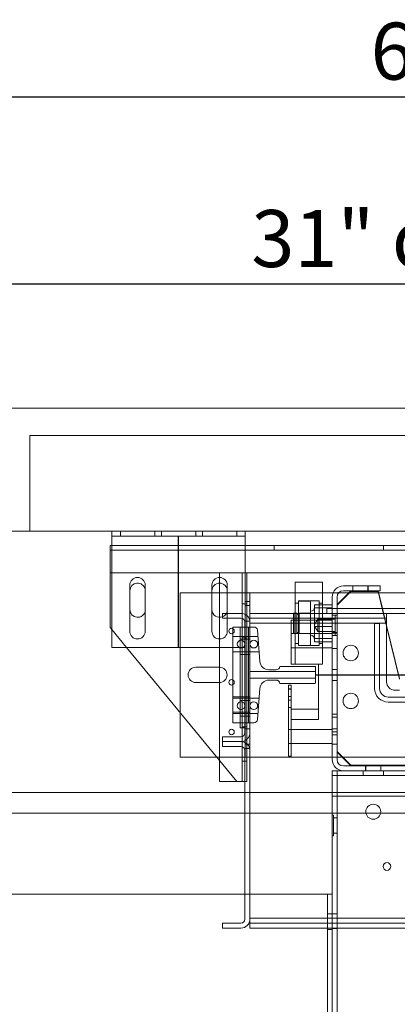
# Model space of a CAD drawing. Units: inches. Extents: x 0.3 to 10.6, y 0.2 to 8.2.
# Drawn here: x 5.6 to 6.3, y 4.6 to 6.4 of the extents above; entities that cross this region are included whole.
import ezdxf

# ---------------------------------------------------------------- set-up
doc = ezdxf.new("R2010")
doc.units = ezdxf.units.IN
doc.header["$MEASUREMENT"] = 0
doc.header["$PDSIZE"] = -1
doc.styles.add('SLDTEXTSTYLE6', font='GOTHIC.TTF')
doc.dimstyles.new('SLDDIMSTYLE5', dxfattribs={"dimtxt": 0.104167, "dimasz": 0.1, "dimexe": 0, "dimexo": 0.0625, "dimgap": 0.026042, "dimtad": 1, "dimlfac": 20, "dimrnd": 1e-09, "dimzin": 12, "dimdsep": 46, "dimtxsty": 'SLDTEXTSTYLE6', "dimsah": 1, "dimcen": 0.09, "dimadec": 0, "dimazin": 3, "dimtfac": 1, "dimtofl": 0, "dimtmove": 0, "dimatfit": 3, "dimfxl": 1, "dimfrac": 2, "dimtolj": 1, "dimtzin": 12, "dimarcsym": 0})

# ---------------------------------------------------------------- blocks, each defined once
blk = doc.blocks.new('_D_14')
at = {"color": 0, "lineweight": -2}
for p, q in [((5.2687, 5.4899), (5.2687, 5.8789)), ((6.7187, 5.8789), (5.3687, 5.8789)), ((6.8187, 5.2274), (6.8187, 5.8789))]:
    blk.add_line(p, q, dxfattribs=at)
at = {"color": 0}
for points in [[(5.3687, 5.8955), (5.3687, 5.8622), (5.2687, 5.8789)], [(6.7187, 5.8955), (6.7187, 5.8622), (6.8187, 5.8789)]]:
    blk.add_solid(points, dxfattribs=at)
at = {"layer": 'Defpoints', "color": 0}
for p in [(5.2687, 5.8789), (5.2687, 5.4274), (6.8187, 5.1649)]:
    blk.add_point(p, dxfattribs=at)
at = {"color": 0, "insert": (6.1735, 6.0143), "char_height": 0.104167, "attachment_point": 2, "style": 'SLDTEXTSTYLE6'}
blk.add_mtext('\\A1;31" {\\fGDT|b0|i0|c0|p2;q}', dxfattribs=at)
blk = doc.blocks.new('_D_16')
at = {"color": 0, "lineweight": -2}
for p, q in [((5.2687, 5.4899), (5.2687, 6.2211)), ((5.3687, 6.2211), (8.2687, 6.2211)), ((8.3687, 5.4899), (8.3687, 6.2211))]:
    blk.add_line(p, q, dxfattribs=at)
at = {"color": 0}
for points in [[(5.3687, 6.2378), (5.3687, 6.2045), (5.2687, 6.2211)], [(8.2687, 6.2378), (8.2687, 6.2045), (8.3687, 6.2211)]]:
    blk.add_solid(points, dxfattribs=at)
at = {"layer": 'Defpoints', "color": 0}
for p in [(8.3687, 6.2211), (5.2687, 5.4274), (8.3687, 5.4274)]:
    blk.add_point(p, dxfattribs=at)
at = {"color": 0, "insert": (6.7012, 6.3566), "char_height": 0.104167, "attachment_point": 2, "style": 'SLDTEXTSTYLE6'}
blk.add_mtext('\\A1;62" HOISTWAY ', dxfattribs=at)

msp = doc.modelspace()

# ---------------------------------------------------------------- linework, layer by layer
at = {"lineweight": 15}
for p, q in [((8.59365921, 5.65244847), (5.04365921, 5.65244847)), ((8.36865921, 5.42744847), (5.26865921, 5.42744847)), ((5.74588421, 5.42744847), (5.74588421, 5.41869847)), ((5.74588421, 5.41869847), (5.98988421, 5.41869847)), ((5.74588421, 5.41194847), (5.74588421, 5.41869847)), ((5.98988421, 5.42744847), (5.98988421, 5.41869847)), ((5.98988421, 5.41869847), (5.98988421, 5.41194847)), ((5.74588421, 5.4013592), (5.74300921, 5.4013592)), ((5.74300921, 5.4013592), (5.74300921, 5.3876092)), ((5.74588421, 5.21494847), (5.74588421, 5.41194847)), ((5.98988421, 5.27543404), (5.98988421, 5.41194847)), ((7.64613421, 5.4013592), (5.98988421, 5.4013592)), ((5.74300921, 5.3876092), (5.74300921, 5.3513592)), ((5.74300921, 5.3513592), (5.74588421, 5.3513592)), ((5.74300921, 5.3513592), (5.74300921, 5.2513592)), ((5.98988421, 5.3513592), (7.64613421, 5.3513592)), ((5.99300921, 5.27321236), (5.99300921, 5.3513592)), ((5.77869671, 5.32901097), (5.77869671, 5.24463597)), ((5.80682171, 5.24463597), (5.80682171, 5.32901097)), ((5.92894671, 5.32901097), (5.92894671, 5.24463597)), ((5.94300921, 5.2701092), (5.94300921, 5.3326092)), ((5.95707171, 5.27744847), (5.95707171, 5.32901097)), ((6.13125921, 5.33429909), (6.08125921, 5.33429909)), ((6.08125921, 5.33429909), (6.08125921, 5.27744847)), ((6.13125921, 5.33429909), (6.13125921, 5.27744847)), ((6.16953421, 5.32744847), (6.23663421, 5.32744847)), ((6.23663421, 5.31869847), (6.23663421, 5.32744847)), ((5.77894671, 5.2841717), (5.77894671, 5.3185467)), ((5.92894671, 5.31494847), (5.94300921, 5.31494847)), ((5.99850921, 5.31494847), (5.99300921, 5.31494847)), ((5.99850921, 5.29932347), (5.99850921, 5.31494847)), ((5.99850921, 5.31494847), (6.08125921, 5.31494847)), ((6.13125921, 5.31494847), (6.15072597, 5.31494847)), ((6.14913421, 5.30704847), (6.14913421, 5.28644847)), ((6.18288421, 5.31869847), (6.15788421, 5.29369847)), ((6.18288421, 5.31744847), (6.15788421, 5.29244847)), ((6.15788421, 5.30704847), (6.15788421, 5.28644847)), ((6.16097194, 5.31494847), (6.17913421, 5.31494847)), ((6.16953421, 5.31869847), (6.23663421, 5.31869847)), ((6.18288421, 5.31744847), (6.23288421, 5.31744847)), ((6.23288421, 5.31869847), (6.24078862, 5.28644847)), ((6.23288421, 5.31744847), (6.24048225, 5.28644847)), ((6.23380333, 5.31494847), (6.37711237, 5.31494847)), ((5.99850921, 5.29932347), (5.99300921, 5.29932347)), ((5.99850921, 5.27744847), (5.99850921, 5.29932347)), ((6.14913421, 5.29316645), (6.13125921, 5.29316645)), ((6.15788421, 5.28644847), (6.15788421, 5.29244847)), ((5.98200921, 5.27744847), (5.94840921, 5.27744847)), ((5.94840921, 5.27744847), (5.94840921, 5.26844847)), ((6.24840921, 5.27744847), (5.99840921, 5.27744847)), ((5.99840921, 5.27744847), (5.99840921, 5.26104847)), ((6.07863421, 5.27804909), (6.07813421, 5.27754909)), ((6.07813421, 5.27744847), (6.07813421, 5.27754909)), ((6.08125921, 5.27804909), (6.07863421, 5.27804909)), ((6.07863421, 5.27804909), (6.07863421, 5.27744847)), ((6.14913421, 5.28737468), (6.13125921, 5.28737468)), ((6.13887771, 5.28644847), (6.39306265, 5.28644847)), ((6.13887771, 5.28644847), (6.13887771, 5.27744847)), ((6.24840921, 5.27744847), (6.65487757, 5.27744847)), ((6.24840921, 5.25944847), (6.24840921, 5.27744847)), ((5.94840921, 5.26844847), (5.98200921, 5.26844847)), ((5.95707171, 5.24463597), (5.95707171, 5.26844847)), ((5.98940921, 5.26104847), (5.98940921, 5.05947347)), ((5.99840921, 5.26104847), (5.99840921, 5.05947347)), ((5.99840921, 5.25944847), (5.99840921, 4.72044847)), ((6.24840921, 5.15244847), (6.24840921, 5.25944847)), ((6.24840921, 5.25535647), (6.27223465, 5.1581487)), ((6.24840921, 5.25410647), (6.27223465, 5.1568987)), ((5.74300921, 5.2513592), (5.74588421, 5.24786257)), ((5.98040921, 5.25244847), (5.98940921, 5.25244847)), ((5.98040921, 5.25244847), (5.98040921, 5.06807347)), ((5.98940921, 5.25244847), (5.98940921, 5.06807347)), ((5.74588421, 5.21494847), (5.98040921, 5.21494847)), ((5.77294692, 5.21494847), (5.97425921, 4.9701092)), ((6.27223465, 5.13682347), (6.26403421, 5.13682347)), ((5.87100921, 5.01494847), (5.87100921, 5.09568352)), ((5.98940921, 5.06807347), (5.98040921, 5.06807347)), ((5.94840921, 5.05207347), (5.94840921, 5.04307347)), ((5.98200921, 5.05207347), (5.94840921, 5.05207347)), ((5.94840921, 5.04307347), (5.98200921, 5.04307347)), ((5.94840921, 5.04307347), (5.94840921, 5.03407347)), ((5.99300921, 5.03883736), (5.99300921, 5.04730959)), ((5.94840921, 5.03407347), (5.98200921, 5.03407347)), ((5.98940921, 5.02667347), (5.98940921, 4.71884847)), ((5.99840921, 5.03057347), (5.99793875, 5.03057347)), ((5.99840921, 5.02667347), (5.99840921, 4.71884847)), ((5.93739136, 5.01494847), (5.87100921, 5.01494847)), ((5.94300921, 4.9701092), (5.94300921, 5.00811595)), ((5.94300921, 4.9701092), (5.97425921, 4.9701092)), ((5.97425921, 4.9701092), (5.97750921, 4.9701092)), ((5.97750921, 4.9701092), (5.98940921, 4.9701092)), ((5.98940921, 4.94994847), (5.29365921, 4.94994847)), ((5.98940921, 4.91244847), (5.50993812, 4.91244847)), ((5.99840921, 4.71884847), (5.99840921, 4.70244847)), ((5.94840921, 4.71144847), (5.94840921, 4.70244847)), ((5.98200921, 4.71144847), (5.94840921, 4.71144847)), ((5.94840921, 4.70244847), (5.98200921, 4.70244847)), ((5.99840921, 4.70244847), (6.6805222, 4.70244847))]:
    msp.add_line(p, q, dxfattribs=at)
at = {"lineweight": 0}
for p, q in [((5.59600921, 5.60244847), (5.59600921, 5.42744847)), ((8.04600921, 5.60244847), (5.59600921, 5.60244847)), ((5.76175921, 5.42744847), (5.76175921, 5.41869847)), ((5.82425921, 5.41869847), (5.82425921, 5.42744847)), ((5.83675921, 5.42744847), (5.83675921, 5.41869847)), ((5.89925921, 5.41869847), (5.89925921, 5.42744847)), ((5.91175921, 5.42744847), (5.91175921, 5.41869847)), ((5.97425921, 5.41869847), (5.97425921, 5.42744847)), ((5.98988421, 5.4013592), (5.74588421, 5.4013592)), ((6.04294671, 5.4013592), (6.04294671, 5.3926092)), ((6.24307171, 5.3926092), (6.24307171, 5.4013592)), ((7.89300921, 5.3926092), (5.74300921, 5.3926092)), ((5.74588421, 5.3513592), (5.98988421, 5.3513592)), ((5.97750921, 5.3513592), (5.74588421, 5.3513592)), ((5.94300921, 5.3326092), (5.94300921, 5.3513592)), ((5.98425921, 4.9701092), (5.98425921, 5.3513592)), ((6.18662171, 5.32744847), (6.18662171, 5.31869847)), ((6.18702421, 5.32744847), (6.18702421, 5.31869847)), ((6.21436921, 5.31869847), (6.21436921, 5.32744847)), ((6.21474671, 5.31869847), (6.21474671, 5.32744847)), ((5.80682171, 5.32118653), (5.80707171, 5.3185467)), ((5.80707171, 5.3185467), (5.80707171, 5.2841717)), ((5.87100921, 5.09568352), (5.87100921, 5.31494847)), ((5.87100921, 5.31494847), (5.92894671, 5.31494847)), ((5.94300921, 5.31494847), (5.98975921, 5.31494847)), ((5.99300921, 5.31494847), (5.98975921, 5.31494847)), ((5.98975921, 5.29932347), (5.98975921, 5.31494847)), ((6.08125921, 5.31494847), (6.13125921, 5.31494847)), ((6.15072597, 5.31494847), (6.16097194, 5.31494847)), ((6.17913421, 5.31494847), (6.23380333, 5.31494847)), ((5.99300921, 5.2951092), (5.98425921, 5.2951092)), ((5.99300921, 5.29932347), (5.98975921, 5.29932347)), ((5.98975921, 5.03057347), (5.98975921, 5.29932347)), ((5.99850921, 5.29151097), (5.98975921, 5.29151097)), ((6.08750921, 5.29602263), (6.08125921, 5.29602263)), ((6.08750921, 5.30004909), (6.08750921, 5.21990243)), ((6.12500921, 5.30004909), (6.08750921, 5.30004909)), ((6.10788421, 5.29992409), (6.08900921, 5.29992409)), ((6.10938421, 5.29842409), (6.10938421, 5.22017409)), ((6.13125921, 5.29316645), (6.11688421, 5.29316645)), ((6.11688421, 5.29316645), (6.11688421, 5.28737468)), ((6.12500921, 5.30004909), (6.12500921, 5.21990243)), ((6.13125921, 5.29602263), (6.12500921, 5.29602263)), ((5.80707171, 5.2841717), (5.80682171, 5.28153186)), ((5.95707171, 5.26844847), (5.95707171, 5.27744847)), ((5.98988421, 5.21494847), (5.98988421, 5.27543404)), ((5.99300921, 5.04730959), (5.99300921, 5.27321236)), ((5.99850921, 5.25244847), (5.99850921, 5.27744847)), ((6.07813421, 5.24104909), (6.07813421, 5.27744847)), ((6.07863421, 5.27744847), (6.07863421, 5.24054909)), ((6.08438421, 5.27804909), (6.08125921, 5.27804909)), ((6.08125921, 5.27744847), (6.08125921, 5.1867899)), ((6.08438421, 5.24054909), (6.08438421, 5.27804909)), ((6.08838421, 5.27604909), (6.08438421, 5.27604909)), ((6.08838421, 5.24054909), (6.08838421, 5.27804909)), ((6.10938421, 5.27804909), (6.08838421, 5.27804909)), ((6.10788421, 5.27804909), (6.08900921, 5.27804909)), ((6.13125921, 5.28737468), (6.11688421, 5.28737468)), ((6.11688421, 5.28737468), (6.11688421, 5.25350732)), ((6.13125921, 5.27744847), (6.13125921, 5.1867899)), ((6.14913421, 5.28644847), (6.14913421, 5.01034847)), ((6.15788421, 5.27432347), (6.14913421, 5.27432347)), ((6.15413421, 5.27432347), (6.14913421, 5.27432347)), ((6.15413421, 5.27432347), (6.15413421, 5.23804346)), ((6.15788421, 5.02369847), (6.15788421, 5.28644847)), ((6.15788421, 5.28644847), (6.15788421, 5.01034847)), ((6.24048225, 5.28644847), (6.24840921, 5.25410647)), ((6.24078862, 5.28644847), (6.24840921, 5.25535647)), ((5.94300921, 5.00811595), (5.94300921, 5.2701092)), ((5.98975921, 5.26338597), (5.99850921, 5.26338597)), ((5.99840921, 5.26844847), (6.24840921, 5.26844847)), ((6.24840921, 5.25944847), (5.99840921, 5.25944847)), ((6.07413421, 5.18432347), (6.07413421, 5.26494847)), ((6.07413421, 5.26494847), (6.14913421, 5.26494847)), ((6.12288421, 5.26690097), (6.11688421, 5.2569153)), ((6.14913421, 5.26509087), (6.11688421, 5.26509087)), ((6.11688421, 5.25423165), (6.12288421, 5.24424597)), ((6.14913421, 5.25350732), (6.11688421, 5.25350732)), ((6.11688421, 5.25350732), (6.11688421, 5.22543173)), ((6.12288421, 5.26690097), (6.12288421, 5.24498301)), ((6.15413421, 5.26690097), (6.12288421, 5.26690097)), ((6.15788421, 5.26885347), (6.14913421, 5.26885347)), ((6.22663421, 5.25904847), (6.22663421, 5.14032347)), ((6.23563421, 5.25904847), (6.22663421, 5.25904847)), ((6.23563421, 5.14032347), (6.23563421, 5.25904847)), ((5.74588421, 5.24786257), (5.77294692, 5.21494847)), ((5.98040921, 5.25244847), (5.96725921, 5.25244847)), ((5.96725921, 5.07744847), (5.96725921, 5.25244847)), ((5.99850921, 5.23526097), (5.96725921, 5.23526097)), ((5.99600921, 5.25244847), (5.98940921, 5.25244847)), ((6.00586424, 5.25244847), (5.99600921, 5.25244847)), ((5.99600921, 5.25244847), (5.99600921, 5.07744847)), ((5.99850921, 5.07744847), (5.99850921, 5.25244847)), ((6.01300921, 5.23526097), (5.99850921, 5.23526097)), ((6.01666211, 5.1895997), (6.01209434, 5.24669688)), ((6.14913421, 5.24032347), (6.07413421, 5.24032347)), ((6.07813421, 5.24104909), (6.07863421, 5.24054909)), ((6.07863421, 5.24054909), (6.08438421, 5.24054909)), ((6.08438421, 5.24254909), (6.08838421, 5.24254909)), ((6.08838421, 5.24054909), (6.10938421, 5.24054909)), ((6.08900921, 5.24054909), (6.10788421, 5.24054909)), ((6.12288421, 5.24498301), (6.12288421, 5.24424597)), ((6.12288421, 5.24424597), (6.15413421, 5.24424597)), ((6.14913421, 5.24229347), (6.15788421, 5.24229347)), ((6.15788421, 5.24151097), (6.14913421, 5.24151097)), ((6.14913421, 5.23682347), (6.15788421, 5.23682347)), ((6.14913421, 5.23682347), (6.15413421, 5.23682347)), ((6.15413421, 5.23804346), (6.15413421, 5.23682347)), ((5.98940921, 5.23050539), (5.98040921, 5.23050539)), ((5.98425921, 5.2326092), (5.99300921, 5.2326092)), ((5.98940921, 5.23050539), (5.99840921, 5.23050539)), ((6.08125921, 5.22257555), (6.08750921, 5.22257555)), ((6.08750921, 5.21990243), (6.08750921, 5.21854909)), ((6.08750921, 5.21854909), (6.12500921, 5.21854909)), ((6.08900921, 5.21867409), (6.10788421, 5.21867409)), ((6.14913421, 5.23122351), (6.11688421, 5.23122351)), ((6.14913421, 5.22543173), (6.11688421, 5.22543173)), ((6.12500921, 5.22257555), (6.13125921, 5.22257555)), ((6.12500921, 5.21990243), (6.12500921, 5.21854909)), ((5.96725921, 5.20713597), (5.99850921, 5.20713597)), ((5.98040921, 5.21494847), (5.98988421, 5.21494847)), ((5.98040921, 5.20238039), (5.98940921, 5.20238039)), ((5.98940921, 5.20238039), (5.99840921, 5.20238039)), ((5.99850921, 5.20713597), (6.01525921, 5.20713597)), ((6.07413421, 5.21457347), (6.14913421, 5.21457347)), ((6.14913421, 5.21338597), (6.15788421, 5.21338597)), ((6.12413421, 5.18432347), (6.07413421, 5.18432347)), ((6.08125921, 5.1867899), (6.08125921, 5.18429909)), ((6.08125921, 5.18429909), (6.13125921, 5.18429909)), ((6.12413421, 5.10244847), (6.12413421, 5.18432347)), ((6.13125921, 5.1867899), (6.13125921, 5.18429909)), ((5.89932862, 5.17894847), (5.94268981, 5.17894847)), ((5.99850921, 5.17119847), (6.11860921, 5.17119847)), ((6.04673421, 5.17432347), (6.03320925, 5.17432347)), ((6.11704671, 5.18057347), (6.05298421, 5.18057347)), ((6.11860921, 5.15088597), (6.11860921, 5.17901097)), ((6.15788421, 5.17510472), (6.14913421, 5.17510472)), ((5.94268981, 5.15094847), (5.89932862, 5.15094847)), ((6.11860921, 5.15869847), (5.99850921, 5.15869847)), ((6.03320925, 5.15557347), (6.04673421, 5.15557347)), ((6.05298421, 5.14932347), (6.11704671, 5.14932347)), ((6.06883421, 5.14619847), (6.06883421, 5.01649847)), ((6.06883421, 5.14619847), (6.07413421, 5.14619847)), ((6.07413421, 5.14619847), (6.07413421, 5.01649847)), ((6.14913421, 5.15479222), (6.15788421, 5.15479222)), ((6.01209434, 5.08320007), (6.01666211, 5.14029725)), ((6.07413421, 5.13934472), (6.06883421, 5.13934472)), ((6.06883421, 5.13915228), (6.07413421, 5.13915228)), ((5.99850921, 5.12486097), (5.96725921, 5.12486097)), ((5.99850921, 5.12276097), (5.96725921, 5.12276097)), ((5.98940921, 5.11800539), (5.98040921, 5.11800539)), ((5.98940921, 5.11800539), (5.99840921, 5.11800539)), ((6.01525921, 5.12276097), (5.99850921, 5.12276097)), ((6.06883421, 5.12550472), (6.07413421, 5.12550472)), ((6.06883421, 5.11903222), (6.07413421, 5.11903222)), ((6.25163421, 5.12432347), (6.65165257, 5.12432347)), ((6.25163421, 5.11532347), (6.65165257, 5.11532347)), ((5.96725921, 5.09673597), (5.99850921, 5.09673597)), ((5.96725921, 5.09463597), (5.99850921, 5.09463597)), ((5.99850921, 5.09463597), (6.01300921, 5.09463597)), ((6.06883421, 5.10519222), (6.07413421, 5.10519222)), ((6.12413421, 5.10244847), (6.07413421, 5.10244847)), ((6.07413421, 5.01494847), (6.07413421, 5.10244847)), ((6.12413421, 5.08369847), (6.12413421, 5.10244847)), ((6.15788421, 5.09307347), (6.14913421, 5.09307347)), ((5.99600921, 5.07744847), (5.96725921, 5.07744847)), ((5.98040921, 5.08988039), (5.98940921, 5.08988039)), ((5.98940921, 5.08988039), (5.99840921, 5.08988039)), ((5.99600921, 5.07744847), (6.00586424, 5.07744847)), ((5.99850921, 5.03057347), (5.99850921, 5.07744847)), ((6.12413421, 5.08369847), (6.07413421, 5.08369847)), ((6.15788421, 5.08760347), (6.14913421, 5.08760347)), ((5.99300921, 5.0701092), (5.98425921, 5.0701092)), ((5.99850921, 5.06651097), (5.98975921, 5.06651097)), ((6.07413421, 5.06534847), (6.06883421, 5.06534847)), ((6.14913421, 5.06532347), (6.07413421, 5.06532347)), ((6.15788421, 5.06651097), (6.14913421, 5.06651097)), ((6.14913421, 5.06104347), (6.15788421, 5.06104347)), ((6.14913421, 5.05557347), (6.15788421, 5.05557347)), ((5.98975921, 5.03838597), (5.99850921, 5.03838597)), ((5.99300921, 4.9701092), (5.99300921, 5.03883736)), ((6.06883421, 5.03954847), (6.07413421, 5.03954847)), ((6.07413421, 5.03957347), (6.14913421, 5.03957347)), ((6.14913421, 5.03838597), (6.15788421, 5.03838597)), ((5.99793875, 5.03057347), (5.98975921, 5.03057347)), ((5.98975921, 5.01494847), (5.98975921, 5.03057347)), ((5.99850921, 5.03057347), (5.99840921, 5.03057347)), ((5.99850921, 5.01494847), (5.99850921, 5.03057347)), ((6.15788421, 5.02494847), (6.18288421, 4.99994847)), ((6.15788421, 5.02369847), (6.18288421, 4.99869847)), ((5.98975921, 5.01494847), (5.93739136, 5.01494847)), ((5.98425921, 5.0076092), (5.99300921, 5.0076092)), ((5.99850921, 5.01494847), (5.98975921, 5.01494847)), ((6.07413421, 5.01494847), (5.99850921, 5.01494847)), ((6.06883421, 5.01649847), (6.07413421, 5.01649847)), ((6.07413421, 5.01494847), (6.14913421, 5.01494847)), ((7.49288421, 5.01494847), (6.14913421, 5.01494847)), ((6.16953421, 4.98994847), (6.14913421, 4.98994847)), ((6.14913421, 4.98994847), (6.14913421, 4.97444847)), ((6.15788421, 3.20244847), (6.15788421, 4.98994847)), ((6.16953421, 4.99869847), (6.31163421, 4.99869847)), ((6.16953421, 4.98994847), (6.31163421, 4.98994847)), ((6.31100921, 4.99994847), (6.18288421, 4.99994847)), ((6.31100921, 4.99869847), (6.18288421, 4.99869847)), ((6.20538421, 4.98994847), (6.20538421, 4.98119847)), ((6.21007171, 4.99869847), (6.21007171, 4.98994847)), ((6.21046171, 4.99869847), (6.21046171, 4.98994847)), ((6.23780671, 4.98994847), (6.23780671, 4.99869847)), ((6.23819671, 4.98994847), (6.23819671, 4.99869847)), ((6.24288421, 4.98119847), (6.24288421, 4.98994847)), ((5.98940921, 4.9701092), (5.99300921, 4.9701092)), ((7.49288421, 4.98119847), (6.14913421, 4.98119847)), ((6.14913421, 4.94994847), (6.14913421, 4.97444847)), ((6.14913421, 4.94994847), (5.98940921, 4.94994847)), ((6.14913421, 4.94369847), (6.14913421, 4.94994847)), ((7.49288421, 4.94994847), (6.14913421, 4.94994847)), ((7.49288421, 4.94369847), (6.14913421, 4.94369847)), ((6.14913421, 4.76416722), (6.14913421, 4.94369847)), ((7.65260921, 4.91244847), (5.98940921, 4.91244847)), ((6.15138421, 4.90869847), (6.14913421, 4.90869847)), ((6.15138421, 4.90869847), (6.15138421, 4.87119847)), ((6.15788421, 4.90394847), (6.15138421, 4.90394847)), ((6.15138421, 4.87594847), (6.15788421, 4.87594847)), ((6.14913421, 4.87119847), (6.15138421, 4.87119847)), ((6.13363421, 4.76416722), (5.32418421, 4.76416722)), ((6.13363421, 4.76416722), (6.14913421, 4.76416722)), ((6.14038421, 4.76416722), (6.14038421, 3.26416722)), ((6.14913421, 4.76416722), (6.14913421, 3.26416722)), ((7.64360921, 4.72044847), (5.99840921, 4.72044847)), ((6.14913421, 4.72822972), (6.14038421, 4.72822972)), ((6.15788421, 4.72822972), (6.14913421, 4.72822972)), ((7.64360921, 4.71144847), (5.99840921, 4.71144847)), ((6.14913421, 4.70010472), (6.14038421, 4.70010472)), ((6.14913421, 4.70166722), (6.15788421, 4.70166722))]:
    msp.add_line(p, q, dxfattribs=at)
for p, q in [((5.86788421, 5.21494847), (5.86788421, 5.41869847)), ((6.11860921, 5.16494847), (7.51870921, 5.16494847))]:
    msp.add_line(p, q)
for centre, radius in [((5.96488421, 5.2451092), 0.00503125), ((5.98230921, 5.22119847), 0.00703125), ((6.00555921, 5.22119847), 0.00703125), ((6.18288421, 5.20494847), 0.0140625), ((5.96488421, 5.1513592), 0.00503125), ((6.18288421, 5.11744847), 0.0140625), ((5.98230921, 5.10869847), 0.00703125), ((6.00555921, 5.10869847), 0.00703125), ((5.96488421, 5.0607342), 0.00503125), ((6.22413421, 4.91494847), 0.0136725), ((6.24913421, 4.81494847), 0.00703)]:
    msp.add_circle(centre, radius, dxfattribs=at)
at = {"lineweight": 15}
for centre, radius, start, end in [((5.79275921, 5.32901097), 0.0140625, 0, 180), ((5.94300921, 5.32901097), 0.0140625, 360, 180), ((5.79300921, 5.3185467), 0.0140625, 10.81986578, 180), ((5.94300921, 5.3185467), 0.0140625, 0, 180), ((6.16953421, 5.30704847), 0.0204, 90, 180), ((6.16953421, 5.30704847), 0.01165, 90, 180), ((5.79300921, 5.2841717), 0.0140625, 180, 349.18013422), ((5.94300921, 5.2841717), 0.0140625, 180, 292.58167306), ((5.94300921, 5.2841717), 0.0140625, 331.43889892, 0), ((5.98200921, 5.26104847), 0.0164, 0, 90), ((5.98200921, 5.26104847), 0.0074, 0, 90), ((5.79275921, 5.24463597), 0.0140625, 180, 0), ((5.94300921, 5.24463597), 0.0140625, 180, 0), ((6.26403421, 5.15244847), 0.015625, 180, 270), ((5.98200921, 5.05947347), 0.0074, 270, 0), ((5.98200921, 5.05947347), 0.0164, 270, 0), ((5.98200921, 5.02667347), 0.0164, 0, 90), ((5.98200921, 5.02667347), 0.0074, 0, 90), ((5.98200921, 4.71884847), 0.0074, 270, 0), ((5.98200921, 4.71884847), 0.0164, 270, 0)]:
    msp.add_arc(centre, radius, start, end, dxfattribs=at)
at = {"lineweight": 0}
for centre, radius, start, end in [((6.08900921, 5.29842409), 0.0015, 90, 180), ((6.10788421, 5.29842409), 0.0015, 0, 90), ((6.10938421, 5.28867409), 0.0075, 270, 0), ((5.94300921, 5.2841717), 0.0140625, 292.58167306, 331.43889892), ((6.08900921, 5.27954909), 0.0015, 180, 270), ((6.10788421, 5.27954909), 0.0015, 270, 0), ((6.00586424, 5.24619847), 0.00625, 4.57392126, 90), ((6.08900921, 5.23904909), 0.0015, 90, 180), ((6.10788421, 5.23904909), 0.0015, 0, 90), ((6.10938421, 5.22992409), 0.0075, 0, 90), ((6.08900921, 5.22017409), 0.0015, 180, 270), ((6.10788421, 5.22017409), 0.0015, 270, 0), ((6.03320925, 5.19092347), 0.0166, 184.57392126, 270), ((5.89932862, 5.16494847), 0.014, 90, 270), ((5.94268981, 5.16494847), 0.014, 270, 90), ((6.04673421, 5.18057347), 0.00625, 270, 0), ((6.11704671, 5.17901097), 0.0015625, 0, 90), ((6.03320925, 5.13897347), 0.0166, 90, 175.42607874), ((6.04673421, 5.14932347), 0.00625, 0, 90), ((6.11704671, 5.15088597), 0.0015625, 270, 0), ((6.25163421, 5.14032347), 0.025, 180, 270), ((6.25163421, 5.14032347), 0.016, 180, 270), ((6.00586424, 5.08369847), 0.00625, 270, 355.42607874), ((6.16953421, 5.01034847), 0.0204, 180, 270), ((6.16953421, 5.01034847), 0.01165, 180, 270)]:
    msp.add_arc(centre, radius, start, end, dxfattribs=at)

# ---------------------------------------------------------------- dimensions: what is measured, and where the dimension line sits
for base, p1, p2, text, picture, middle in [((8.36865921, 6.22114926), (5.26865921, 5.42744847), (8.36865921, 5.42744847), '<>" HOISTWAY ', '_D_16', (6.70123358, 6.22114926)), ((5.26865921, 5.87887784), (6.81865921, 5.16494847), (5.26865921, 5.42744847), '<>" {\\fGDT|b0|i0|c0|p2;q}', '_D_14', (6.17354769, 5.87887784))]:
    dim = msp.add_linear_dim(base=base, p1=p1, p2=p2, angle=0, text=text, dimstyle='SLDDIMSTYLE5')
    dim.commit()
    dim.dimension.update_dxf_attribs({"geometry": picture, "text_midpoint": middle, "dimtype": 160})

doc.saveas('drawing.dxf')
